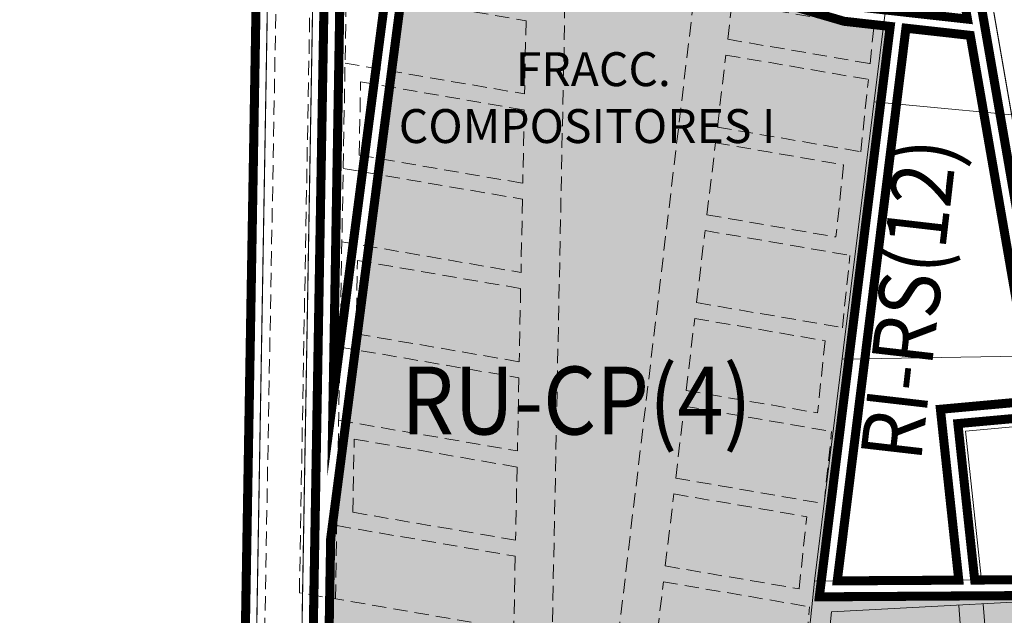
# Model space of a CAD drawing. Units: millimetres. Extents: x 685009 to 691240, y 2272467 to 2276783.
# Drawn here: x 688752 to 689187, y 2274177 to 2274441 of the extents above; entities that cross this region are included whole.
import ezdxf
from ezdxf.enums import TextEntityAlignment as Align

# ---------------------------------------------------------------- set-up
doc = ezdxf.new("R2010")
doc.units = ezdxf.units.MM
for name, pattern in [('AREA', [6.5, 4, -1, 0.5, -1]), ('HIDDEN', [9.525, 6.35, -3.175]), ('HIDDEN2', [4.7625, 3.175, -1.5875]), ('VIAL_SUBCOLECTORA_PROY', [5.7, 4.5, -1.2])]:
    doc.linetypes.add(name, pattern=pattern)
doc.layers.add('00_Reserva Urbana', color=7, linetype='Continuous', true_color=0xff9933)
for name, color, linetype, lineweight in [('ARAP Area Urb Actual  -L_', 7, 'AREA', 0), ('AREA Límite -L_', 7, 'AREA', 0), ('Fraccionamiento', 7, 'Continuous', 0), ('RUCP', 7, 'Continuous', 0), ('TEXT', 7, 'Continuous', 0), ('urbano', 7, 'Continuous', 0), ('V-SUBC-PROY', 40, 'VIAL_SUBCOLECTORA_PROY', 0)]:
    doc.layers.add(name, color=color, linetype=linetype, lineweight=lineweight)
doc.styles.add('A___70PP Clave', font='arial.ttf', dxfattribs={"width": 0.9})
doc.styles.add('ARIAL', font='arial.ttf')

# ---------------------------------------------------------------- blocks, each defined once
blk = doc.blocks.new('fgd')
at = {"layer": 'Fraccionamiento', "linetype": 'HIDDEN2', "lineweight": 0, "ltscale": 2}
for p, q in [((-132.81, -302.32), (-123.97, 191.81)), ((-114.94, -142.03), (-109.02, 188.95)), ((-98.98, -144.77), (-93.53, 159.81)), ((3.14, 156.15), (-3.14, -156.15)), ((25.97, -161.15), (61.57, 139.07)), ((74.35, 102.46), (77.42, 128.36)), ((-94.17, 124.29), (-14.78, 110.66)), ((76.24, 118.37), (138.86, 107.62)), ((-14.78, 110.66), (-15.43, 78.31)), ((74.35, 102.46), (137.2, 91.67)), ((-94.75, 91.93), (-15.43, 78.31)), ((69.75, 63.68), (73.52, 95.5)), ((73.52, 95.5), (136.47, 84.7)), ((-88.48, 51.28), (-87.9, 83.65)), ((-87.9, 83.65), (-15.57, 71.23)), ((-15.57, 71.23), (-16.22, 38.87)), ((69.75, 63.68), (133.13, 52.8)), ((65.15, 24.9), (68.92, 56.72)), ((68.92, 56.72), (125.49, 47.01)), ((-88.48, 51.28), (-16.22, 38.87)), ((-95.58, 45.4), (-16.36, 31.79)), ((125.49, 47.01), (122.16, 15.11)), ((-16.36, 31.79), (-17.01, -0.56)), ((65.15, 24.9), (122.16, 15.11)), ((60.55, -13.88), (64.32, 17.94)), ((64.32, 17.94), (128.34, 6.95)), ((-96.16, 13.03), (-17.01, -0.56)), ((-89.89, -27.62), (-89.31, 4.75)), ((-89.31, 4.75), (-17.16, -7.64)), ((-17.16, -7.64), (-17.81, -40)), ((60.55, -13.88), (125.01, -24.95)), ((55.95, -52.66), (59.73, -20.84)), ((59.73, -20.84), (117.37, -30.74)), ((-89.89, -27.62), (-17.81, -40)), ((-96.99, -33.5), (-17.95, -47.07)), ((117.37, -30.74), (114.04, -62.63)), ((-17.95, -47.07), (-18.6, -79.43)), ((55.95, -52.66), (114.04, -62.63)), ((51.35, -91.44), (55.13, -59.62)), ((55.13, -59.62), (120.22, -70.8)), ((-97.57, -65.87), (-18.6, -79.43)), ((-91.3, -106.52), (-90.72, -74.15)), ((-90.72, -74.15), (-18.74, -86.51)), ((-18.74, -86.51), (-19.4, -118.86)), ((51.35, -91.44), (116.89, -102.69)), ((46.75, -130.22), (50.53, -98.4)), ((50.53, -98.4), (109.25, -108.48)), ((-91.3, -106.52), (-19.4, -118.86)), ((105.88, -140.37), (109.25, -108.48)), ((-98.4, -112.4), (-19.54, -125.94)), ((-19.54, -125.94), (-20.19, -158.3)), ((46.75, -130.22), (105.88, -140.37)), ((42.15, -169), (45.93, -137.18)), ((45.93, -137.18), (110.52, -148.27)), ((-20.19, -158.3), (-114.94, -142.03))]:
    blk.add_line(p, q, dxfattribs=at)
at = {"layer": 'Fraccionamiento', "linetype": 'HIDDEN2', "ltscale": 2}
for p, q in [((137.2, 91.67), (138.86, 107.62)), ((133.13, 52.8), (136.47, 84.7)), ((125.01, -24.95), (128.34, 6.95)), ((116.89, -102.69), (120.22, -70.8)), ((107.13, -180.16), (110.52, -148.27))]:
    blk.add_line(p, q, dxfattribs=at)
blk = doc.blocks.new('urbano 01')
at = {"layer": 'urbano'}
for points in [[(1502.21, 1629.89), (1540.67, 1939.19), (1540.43, 1963.74)], [(1528.53, 1841.52), (1609.97, 1833.98)], [(1514.4, 1727.88), (1628.16, 1729.84)], [(1568.91, 1696.1), (1630.19, 1701.67)], [(1568.91, 1696.1), (1575.98, 1630.34), (1642.83, 1630.34)], [(1481.22, 1426.07), (1502.21, 1629.89), (1579.48, 1630.37)]]:
    blk.add_lwpolyline(points, dxfattribs=at)
blk = doc.blocks.new('AGUA BLANCA')
at = {"layer": 'Fraccionamiento', "lineweight": 0, "ltscale": 0.05}
for p, q in [((143.97, 205.78), (151.42, 159.37)), ((153.73, 144.98), (161.73, 95.13))]:
    blk.add_line(p, q, dxfattribs=at)
at = {"layer": 'Fraccionamiento', "lineweight": 0, "ltscale": 0.02}
for p, q in [((143.97, 205.78), (151.42, 159.37)), ((125.15, 184.2), (125.31, 183.21)), ((130.24, 152.49), (130.08, 153.48)), ((131.28, 146.05), (131.44, 145.06)), ((136.37, 114.34), (136.21, 115.33))]:
    blk.add_line(p, q, dxfattribs=at)
at = {"layer": 'Fraccionamiento', "lineweight": 0}
for p, q in [((76.72, 202.1), (77.84, 186.76)), ((87.55, 202.71), (88.66, 187.55)), ((130.2, 190.59), (88.66, 187.55)), ((130.2, 190.59), (135.98, 154.6)), ((77.84, 186.76), (27.48, 183.08)), ((27.48, 183.08), (27.91, 177.14)), ((125.15, 184.2), (89.1, 181.57)), ((78.28, 180.78), (39.9, 177.97)), ((78.28, 180.78), (80.61, 148.86)), ((89.1, 181.57), (91.43, 149.65)), ((33.86, 176.49), (27.91, 177.14)), ((33.86, 176.49), (31.26, 153.13)), ((39.9, 177.97), (36.36, 145.63)), ((29.14, 134.04), (31.26, 153.13)), ((91.43, 149.65), (130.24, 152.49)), ((135.98, 154.6), (136.97, 154.75)), ((80.61, 148.86), (36.36, 145.63)), ((141.66, 150.92), (148.48, 152.02)), ((141.81, 149.94), (148.73, 151.05)), ((131.28, 146.05), (91.91, 143.17)), ((137.57, 144.67), (138.56, 144.83)), ((137.57, 144.67), (145.73, 93.88)), ((161.73, 95.13), (153.73, 144.98)), ((81.09, 142.38), (35.65, 139.06)), ((81.09, 142.38), (83.42, 110.46)), ((91.91, 143.17), (94.24, 111.25)), ((35.65, 139.06), (32.11, 106.71)), ((29.14, 134.04), (23.71, 85.04)), ((94.24, 111.25), (136.37, 114.34)), ((83.42, 110.46), (32.11, 106.71)), ((83.86, 104.48), (31.44, 100.65)), ((83.86, 104.48), (84.95, 89.52)), ((137.32, 108.39), (94.68, 105.27)), ((94.68, 105.27), (95.77, 90.31)), ((137.32, 108.39), (139.71, 93.52)), ((31.44, 100.65), (29.8, 85.67)), ((8.49, 83.93), (164.11, 95.31)), ((8.49, 83.93), (161.73, 95.13)), ((96.77, 90.38), (161.73, 95.13)), ((8.49, 83.93), (83.96, 89.45))]:
    blk.add_line(p, q, dxfattribs=at)
at = {"layer": 'Fraccionamiento', "lineweight": 0, "ltscale": 5}
for p, q in [((125.31, 183.21), (130.08, 153.48)), ((136.97, 154.75), (151.78, 157.13)), ((131.28, 146.05), (136.21, 115.33)), ((153.37, 147.21), (138.56, 144.83))]:
    blk.add_line(p, q, dxfattribs=at)
at = {"layer": 'Fraccionamiento', "lineweight": 0}
for points in [[(0, 0), (20.54, 199.41), (147.52, 205.96), (183.08, -31.15), (0, 0)], [(143.97, 205.78), (151.42, 159.37), (153.73, 144.98), (161.73, 95.13)]]:
    blk.add_lwpolyline(points, dxfattribs=at)
for centre, start, end in [((141.82, 150.44), 98.6487, 269.8135), ((148.57, 151.52), 288.3647, 99.5295)]:
    blk.add_arc(centre, 0.501, start, end, dxfattribs=at)
blk = doc.blocks.new('TEXTOS')
at = {"layer": 'ARAP Area Urb Actual  -L_', "style": 'A___70PP Clave', "width": 0.9}
blk.add_attdef('RI-RS (1)', text='', height=30, rotation=359.9693, dxfattribs=at).set_placement((79.64, 14.96), align=Align.MIDDLE_CENTER)
blk = doc.blocks.new('RUCP')
at = {"layer": 'RUCP', "true_color": 0xffffff}
blk.add_hatch(color=7, dxfattribs=at).paths.add_polyline_path([(-3.65, 34.05), (168.2, 34.05), (168.2, -12.95), (-3.65, -12.95)])
at = {"layer": 'ARAP Area Urb Actual  -L_', "style": 'A___70PP Clave', "width": 0.9}
blk.add_attdef('RU-CP(1)', (0, 0), '', height=30, dxfattribs=at)

msp = doc.modelspace()

# ---------------------------------------------------------------- hatches: boundary and pattern name
at = {"layer": '00_Reserva Urbana'}
msp.add_hatch(color=256, dxfattribs=at).paths.add_polyline_path([(688926.797, 2274495.396), (689116.638, 2274439.879), (689136.999, 2274437.609), (689125.72, 2274346.885), (689118.675, 2274290.223), (689105.669, 2274185.616), (689216.355, 2274186.305), (689232.351, 2274088.493), (689234.971, 2274073.684), (689090.138, 2274062.727), (689084.096, 2274004.072), (688886.815, 2274038.749), (688889.771, 2274211.327)])

# ---------------------------------------------------------------- linework, layer by layer
at = {"layer": 'AREA Límite -L_', "ltscale": 5, "const_width": 4, "flags": 128}
for points in [[(689302.13, 2273439.183), (689285.881, 2273471.223), (689279.327, 2273497.356), (689272.798, 2273517.796), (689267.418, 2273577.611), (689272.022, 2273671.198), (689274.18, 2273756.198), (689275.122, 2273829.879), (689268.574, 2273901.225), (689260.993, 2273966.782), (689239.252, 2274089.668), (689219.398, 2274211.071), (689203.682, 2274294.289), (689174.58, 2274461.807), (689159.164, 2274559.587), (689146.372, 2274635.465), (689129.288, 2274750), (689109.299, 2274875.004), (689091.932, 2274987.737), (689077.018, 2275008.503)], [(688919.997, 2274497.385), (688890.838, 2274273.678), (688894.795, 2274504.755), (688919.997, 2274497.385)], [(689216.355, 2274186.305), (689105.669, 2274185.616), (689118.675, 2274290.223), (689125.72, 2274346.885), (689136.999, 2274437.609), (689116.638, 2274439.879), (688926.797, 2274495.396), (688889.771, 2274211.327), (688886.815, 2274038.749), (689084.096, 2274004.072), (689090.138, 2274062.727), (689234.971, 2274073.684), (689232.351, 2274088.493), (689216.355, 2274186.305)], [(689174.33, 2274193.043), (689215.211, 2274193.298), (689212.503, 2274209.857), (689202.025, 2274265.341), (689166.899, 2274262.149), (689174.33, 2274193.043)]]:
    msp.add_lwpolyline(points, dxfattribs=at)
msp.add_lwpolyline([(688176.463, 2274692.689), (688171.563, 2274663.092), (688644.773, 2274584.743, -0.1836074), (688649.378, 2274582.062, 0.1772456), (688702.75, 2274550.1), (688881.272, 2274516.003), (689118.018, 2274446.769), (689171.116, 2274440.849), (689167.674, 2274460.662), (689165.948, 2274471.611), (689123.935, 2274476.295), (688888.313, 2274545.2), (688708.378, 2274579.568, -0.1772456), (688672.698, 2274600.934, 0.1836074), (688649.673, 2274614.34), (688176.463, 2274692.689)], format="xyb", close=True, dxfattribs=at)
at = {"layer": 'AREA Límite -L_', "ltscale": 5, "flags": 128}
msp.add_lwpolyline([(688857.9, 2274513.34, 4, 4, 0), (688879.629, 2274509.19, 4, 4, 0), (688887.829, 2274506.792, 4, 4, 0), (688879.546, 2274023.082, 4, 4, 0), (688876.115, 2274013.719, 4, 4, 0), (688876.716, 2273725.571, 4, 4, 0), (688891.897, 2273559.838, 4, 4, 0), (688861.252, 2273565.508, 4, 4, 0), (688846.719, 2273724.169, 4, 4, 0), (688846.104, 2274019.013, 4, 4, 0), (688849.637, 2274028.655, 4, 4, 0), (688857.937, 2274513.333, 0, 0, 0)], format="xyseb", dxfattribs=at)
at = {"layer": 'AREA Límite -L_', "ltscale": 5, "const_width": 4, "flags": 128}
msp.add_lwpolyline([(689200.72, 2274272.252), (689196.794, 2274293.04), (689172.364, 2274433.666), (689143.957, 2274436.833), (689132.666, 2274346.021), (689125.622, 2274289.36), (689113.6, 2274192.665), (689167.295, 2274192.999), (689159.179, 2274268.476), (689200.72, 2274272.252)], close=True, dxfattribs=at)
at = {"layer": 'V-SUBC-PROY', "color": 7, "linetype": 'HIDDEN', "ltscale": 2, "const_width": 0.5, "flags": 128}
for points in [[(688863.128, 2274524.439), (688854.622, 2274027.726), (688851.106, 2274018.131), (688851.718, 2273724.402), (688868.444, 2273541.804)], [(688883.054, 2274519.984), (688874.588, 2274025.578)], [(689267.213, 2273956.563), (689265.947, 2273967.506), (689244.185, 2274090.507), (689224.326, 2274211.94), (689208.606, 2274295.182), (689182.204, 2274447.159)]]:
    msp.add_lwpolyline(points, dxfattribs=at)

# ---------------------------------------------------------------- block references
at = {"layer": '00_Reserva Urbana', "color": 0}
ref = msp.add_blockref('RUCP', (688920.893, 2274257.34), dxfattribs=at)
ref.add_attrib('RU-CP(1)', 'RU-CP(4)', (688920.893, 2274257.34), dxfattribs={"layer": 'ARAP Area Urb Actual  -L_', "color": 0, "height": 30, "style": 'A___70PP Clave', "width": 0.9})
at = {"layer": 'ARAP Area Urb Actual  -L_', "xscale": 0.9000000000065096, "yscale": 0.8999999999941792, "zscale": 0.9, "rotation": 83.46581841773069}
msp.add_blockref('TEXTOS', (689150.486, 2274244.401), dxfattribs=at).add_auto_attribs({'RI-RS (1)': 'RI-RS(12)'})
at = {"layer": 'Fraccionamiento'}
msp.add_blockref('fgd', (688990.874, 2274329.483), dxfattribs=at)
at = {"layer": 'Fraccionamiento', "color": 3, "rotation": 0.14419797331311}
msp.add_blockref('AGUA BLANCA', (689091.087, 2273979.477), dxfattribs=at)
at = {"layer": 'urbano', "color": 3}
msp.add_blockref('urbano 01', (687601.3, 2272562.717), dxfattribs=at)

# ---------------------------------------------------------------- texts
at = {"layer": 'TEXT', "style": 'ARIAL'}
for s, p in [('FRACC.', (688971.539, 2274411.237)), ('COMPOSITORES I', (688919.843, 2274386.09))]:
    msp.add_text(s, height=15, dxfattribs=at).set_placement(p)

doc.saveas('drawing.dxf')
